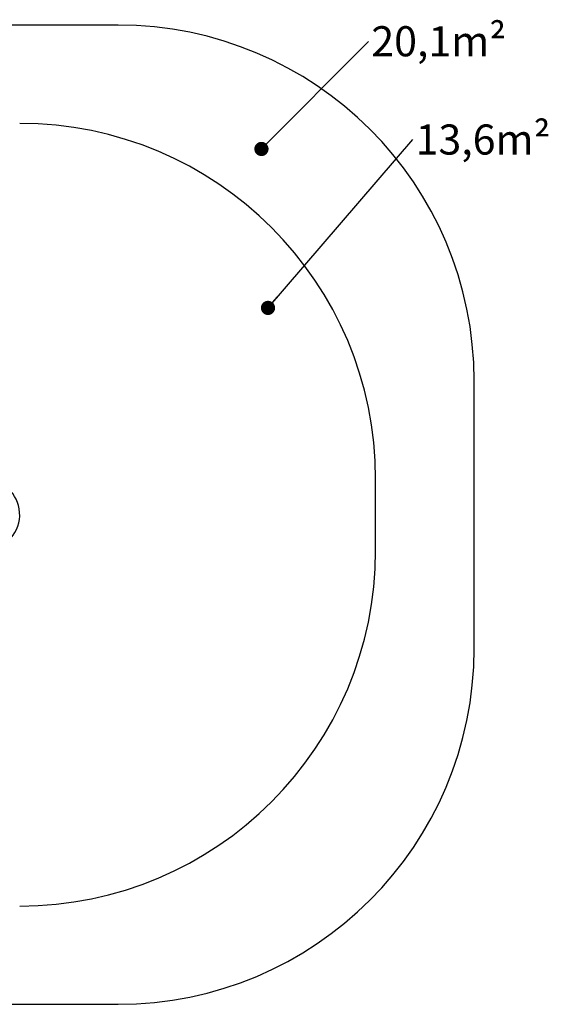
# Model space of a CAD drawing. Units: millimetres. Extents: x 0 to 5842, y 0 to 4153.
# Drawn here: x 3615 to 5842, y 0 to 4153 of the extents above; entities that cross this region are included whole.
import ezdxf

# ---------------------------------------------------------------- set-up
doc = ezdxf.new("R2010")
doc.units = ezdxf.units.MM
doc.layers.add('FORMAT', color=7, linetype='Continuous')
doc.styles.add('SLDTEXTSTYLE0', font='TXT', dxfattribs={"width": 0.75})
doc.styles.get("Standard").update_dxf_attribs({"font": 'arial.ttf'})
doc.dimstyles.new('SLDDIMSTYLE7', dxfattribs={"dimtxt": 0.18, "dimasz": 59.944, "dimexe": 0, "dimexo": 0.0625, "dimgap": 0, "dimtad": 0, "dimtih": 1, "dimtoh": 1, "dimdec": 0, "dimrnd": 1e-09, "dimzin": 0, "dimdsep": 46, "dimtxsty": 'Standard', "dimblk1": 'DOT', "dimblk2": 'DOT', "dimsah": 1, "dimcen": 0.09, "dimadec": 0, "dimazin": 0, "dimtfac": 59.944, "dimtdec": 0, "dimtofl": 0, "dimtmove": 0, "dimatfit": 3, "dimldrblk": 'DOT', "dimfxl": 1, "dimfrac": 2, "dimtolj": 1, "dimtzin": 0, "dimarcsym": 0})

# ---------------------------------------------------------------- blocks, each defined once
blk = doc.blocks.new('SW_NOTE_6')
at = {"layer": 'FORMAT', "color": 0, "ltscale": 20, "insert": (11.2, 63.3), "char_height": 127, "attachment_point": 1, "style": 'SLDTEXTSTYLE0'}
blk.add_mtext('13,6m²', dxfattribs=at)
blk = doc.blocks.new('_DOT')
at = {"color": 0, "linetype": 'ByBlock', "lineweight": -2}
blk.add_line((-0.5, 0), (-1, 0), dxfattribs=at)
at = {"color": 0, "linetype": 'ByBlock', "const_width": 0.5}
blk.add_lwpolyline([(-0.25, 0, 1), (0.25, 0, 1)], format="xyb", close=True, dxfattribs=at)
blk = doc.blocks.new('SW_NOTE_7')
at = {"layer": 'FORMAT', "color": 0, "ltscale": 20, "insert": (11.6, 64), "char_height": 127, "attachment_point": 1, "style": 'SLDTEXTSTYLE0'}
blk.add_mtext('20,1m²', dxfattribs=at)

msp = doc.modelspace()

# ---------------------------------------------------------------- linework, layer by layer
at = {"color": 7, "linetype": 'Continuous', "lineweight": 25, "ltscale": 20}
for p, q in [((4030, 4130), (1500, 4130)), ((5530, 1500), (5530, 2630)), ((5115, 1914.5), (5115, 2215.5)), ((1500, 0), (4030, 0))]:
    msp.add_line(p, q, dxfattribs=at)
at = {"color": 7, "linetype": 'Continuous', "lineweight": 25, "ltscale": 400}
for centre, radius, start, end in [((4030, 2630), 1500, 0, 90), ((3615, 2215.5), 1500, 0, 90), ((3465, 2065), 150, 270, 173.6847), ((3615, 1914.5), 1500, 270, 0), ((4030, 1500), 1500, 270, 0)]:
    msp.add_arc(centre, radius, start, end, dxfattribs=at)

# ---------------------------------------------------------------- block references
at = {"layer": 'FORMAT', "color": 7, "ltscale": 20}
for name, p in [('SW_NOTE_7', (5085.2, 4061.3)), ('SW_NOTE_6', (5272.2, 3647.5))]:
    msp.add_blockref(name, p, dxfattribs=at)

# ---------------------------------------------------------------- leaders
for points in [[(4633.7, 3607.6), (5085.2, 4061.3)], [(4661.4, 2937.2), (5272.2, 3647.5)]]:
    msp.add_leader(points, dimstyle='SLDDIMSTYLE7', dxfattribs=at)

doc.saveas('drawing.dxf')
